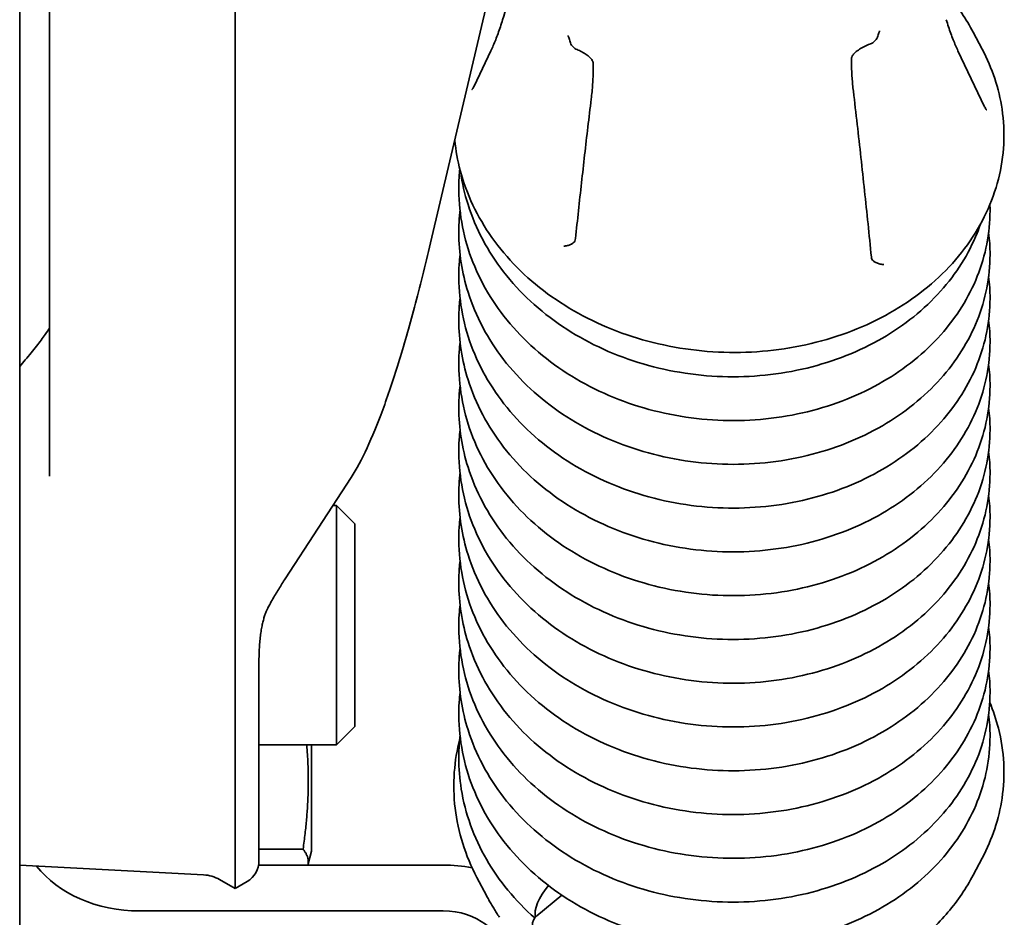
# Model space of a CAD drawing. Units: millimetres. Extents: x 31 to 2940, y 10 to 2075.
# Drawn here: x 1931 to 2013, y 1386 to 1461 of the extents above; entities that cross this region are included whole.
import ezdxf

# ---------------------------------------------------------------- set-up
doc = ezdxf.new("R2010")
doc.units = ezdxf.units.MM
doc.header["$LTSCALE"] = 5
doc.layers.add('Visible Edges(ISO)', color=7, linetype='Continuous', lineweight=35)

msp = doc.modelspace()

# ---------------------------------------------------------------- linework, layer by layer
at = {"layer": 'Visible Edges(ISO)'}
for p, q in [((1949.071, 1440.1208), (1949.0689, 1527.3432)), ((1965.4091, 1442.6294), (1976.4361, 1489.3679)), ((1931.071, 1319.3163), (1931.071, 1479.5248)), ((1933.571, 1443.8014), (1933.571, 1476.1334)), ((2010.7643, 1460.2453), (2011.5143, 1458.8253)), ((1970.4549, 1458.6954), (1969.0423, 1455.7357)), ((2011.7205, 1454.0161), (2009.4872, 1458.6954)), ((1933.571, 1443.8014), (1933.571, 1425.3359)), ((1933.571, 1423.1395), (1933.571, 1425.3359)), ((1953.2646, 1414.5672), (1958.7665, 1423.0325)), ((1949.0726, 1410.2813), (1949.0718, 1420.7623)), ((1957.2361, 1420.6779), (1957.5373, 1420.6779)), ((1957.5373, 1400.6779), (1957.5373, 1420.6779)), ((1959.071, 1419.1443), (1957.5373, 1420.6779)), ((1959.071, 1419.1443), (1959.071, 1402.2115)), ((1951.071, 1407.7295), (1951.071, 1397.2294)), ((1959.071, 1402.2115), (1957.5373, 1400.6779)), ((1951.071, 1400.6779), (1957.5373, 1400.6779)), ((1955.471, 1391.8048), (1955.471, 1400.6779)), ((1951.071, 1397.2294), (1951.071, 1390.9915)), ((1951.071, 1391.967), (1954.7544, 1391.967)), ((1955.471, 1391.8048), (1955.1568, 1390.6322)), ((2010.7643, 1389.7926), (2011.5143, 1391.2126)), ((1931.071, 1390.6212), (1946.4418, 1389.8157)), ((1966.471, 1390.6322), (1951.0389, 1390.6322)), ((1949.0733, 1388.6779), (1947.7788, 1389.4213)), ((1950.075, 1389.2593), (1949.0733, 1388.6779)), ((1970.0826, 1388.0792), (1969.2885, 1389.5828)), ((1976.3774, 1388.1249), (1974.2889, 1386.3806)), ((1941.071, 1386.802), (1966.471, 1386.802))]:
    msp.add_line(p, q, dxfattribs=at)
for centre, radius, start, end in [((1949.071, 1390.989), 2, 300.132335, 0), ((1946.2848, 1386.8198), 3, 60.132333, 86.999997)]:
    msp.add_arc(centre, radius, start, end, dxfattribs=at)
for centre, major_axis, ratio, start_param, end_param in [((2105.4698, 1387.5327), (-154.37, 22.4278), 0.2026755, 6.2069734, 6.21279), ((1941.071, 1394.4624), (10, 0), 0.7660444, 3.6779886, 4.712389), ((1966.471, 1382.9718), (-10, 0), 0.7660444, 4.4690024, 4.712389), ((1976.1047, 1388.1274), (-1.7437, -2.1265), 0.4214539, 4.6811152, 6.0076069), ((1966.471, 1382.9718), (5, 0), 0.7660444, 0, 1.5707963)]:
    msp.add_ellipse(centre, major_axis=major_axis, ratio=ratio, start_param=start_param, end_param=end_param, dxfattribs=at)
for points, knots in [([(1975.5832, 1472.2139), (1975.2895, 1471.5831), (1974.9991, 1470.9323), (1974.4249, 1469.591), (1974.1411, 1468.9007), (1973.5805, 1467.4813), (1973.3036, 1466.7522), (1972.7571, 1465.2562), (1972.4875, 1464.4892), (1971.9557, 1462.9182), (1971.6936, 1462.1141), (1971.4353, 1461.2919)], [0.47212108, 0.47212108, 0.47212108, 0.47212108, 0.50599903, 0.50599903, 0.53987698, 0.53987698, 0.57375492, 0.57375492, 0.60763287, 0.60763287, 0.64151082, 0.64151082, 0.64151082, 0.64151082]), ([(2007.369, 1464.725), (2007.8243, 1464.2829), (2008.2536, 1463.824), (2009.0689, 1462.8611), (2009.4531, 1462.3561), (2010.1576, 1461.3195), (2010.4778, 1460.7878), (2010.7643, 1460.2453)], [0.0882357, 0.0882357, 0.0882357, 0.0882357, 0.18431204, 0.18431204, 0.28352807, 0.28352807, 0.3827441, 0.3827441, 0.3827441, 0.3827441]), ([(1970.4549, 1458.6954), (1970.5218, 1458.8355), (1970.5885, 1458.9829), (1970.7216, 1459.2914), (1970.7878, 1459.4525), (1970.9194, 1459.7877), (1970.9848, 1459.9618), (1971.1148, 1460.3222), (1971.1794, 1460.5084), (1971.3078, 1460.892), (1971.3717, 1461.0894), (1971.4353, 1461.2919)], [0, 0, 0, 0, 0.07595131, 0.07595131, 0.15190262, 0.15190262, 0.22785392, 0.22785392, 0.30380523, 0.30380523, 0.37975654, 0.37975654, 0.37975654, 0.37975654]), ([(2008.5068, 1461.2919), (2008.5704, 1461.0894), (2008.6342, 1460.892), (2008.7627, 1460.5084), (2008.8272, 1460.3222), (2008.9572, 1459.9618), (2009.0227, 1459.7877), (2009.1543, 1459.4525), (2009.2205, 1459.2914), (2009.3535, 1458.9829), (2009.4203, 1458.8355), (2009.4872, 1458.6954)], [0, 0, 0, 0, 0.07595131, 0.07595131, 0.15190262, 0.15190262, 0.22785393, 0.22785393, 0.30380524, 0.30380524, 0.37975654, 0.37975654, 0.37975654, 0.37975654]), ([(1976.8955, 1459.9465), (1976.8955, 1459.9464), (1976.8985, 1459.9428), (1976.9112, 1459.9229), (1976.9239, 1459.8999), (1976.9545, 1459.8304), (1976.973, 1459.7804), (1977.0078, 1459.6659), (1977.0242, 1459.6028), (1977.0395, 1459.5336)], [0.0970139, 0.0970139, 0.0970139, 0.0970139, 0.11215769, 0.11215769, 0.13800628, 0.13800628, 0.16874271, 0.16874271, 0.19719615, 0.19719615, 0.19719615, 0.19719615]), ([(2002.1717, 1459.2712), (2002.2402, 1459.2973), (2002.3045, 1459.3301), (2002.4229, 1459.4056), (2002.477, 1459.4483), (2002.5754, 1459.5412), (2002.6196, 1459.5916), (2002.698, 1459.6992), (2002.7322, 1459.7565), (2002.7894, 1459.8789), (2002.8124, 1459.944), (2002.8277, 1460.0135)], [0, 0, 0, 0, 0.011314125, 0.011314125, 0.022628249, 0.022628249, 0.033942374, 0.033942374, 0.045256499, 0.045256499, 0.056570623, 0.056570623, 0.056570623, 0.056570623]), ([(2002.9409, 1460.3522), (2002.9409, 1460.3522), (2002.9405, 1460.3516), (2002.9367, 1460.3459), (2002.9286, 1460.3322), (2002.9064, 1460.2841), (2002.8913, 1460.2455), (2002.861, 1460.1499), (2002.8456, 1460.0929), (2002.83, 1460.0238), (2002.8288, 1460.0187), (2002.8277, 1460.0135)], [0.097850853, 0.097850853, 0.097850853, 0.097850853, 0.103517588, 0.103517588, 0.126263799, 0.126263799, 0.154663467, 0.154663467, 0.183063135, 0.183063135, 0.18533056, 0.18533056, 0.18533056, 0.18533056]), ([(1977.6594, 1458.7927), (1977.5928, 1458.8211), (1977.531, 1458.856), (1977.418, 1458.9347), (1977.3668, 1458.9784), (1977.2744, 1459.0725), (1977.2331, 1459.1228), (1977.1602, 1459.2293), (1977.1285, 1459.2856), (1977.0755, 1459.4045), (1977.0542, 1459.4673), (1977.0395, 1459.5336)], [0, 0, 0, 0, 0.010985556, 0.010985556, 0.021971112, 0.021971112, 0.032956669, 0.032956669, 0.043942225, 0.043942225, 0.054927781, 0.054927781, 0.054927781, 0.054927781]), ([(2000.6031, 1458.1151), (2000.6032, 1458.1183), (2000.6039, 1458.1257), (2000.6088, 1458.1479), (2000.6131, 1458.1624), (2000.6275, 1458.1997), (2000.6386, 1458.2233), (2000.6726, 1458.284), (2000.6984, 1458.3227), (2000.7771, 1458.4241), (2000.8368, 1458.4879), (2001.0073, 1458.6454), (2001.1283, 1458.7367), (2001.3882, 1458.9055), (2001.5275, 1458.9833), (2001.817, 1459.1264), (2001.9674, 1459.1919), (2002.1382, 1459.2584), (2002.1549, 1459.2648), (2002.1717, 1459.2712)], [0, 0, 0, 0, 0.01403619, 0.01403619, 0.02785539, 0.02785539, 0.04406094, 0.04406094, 0.06637872, 0.06637872, 0.10111298, 0.10111298, 0.15456654, 0.15456654, 0.2080201, 0.2080201, 0.26147366, 0.26147366, 0.26726781, 0.26726781, 0.26726781, 0.26726781]), ([(1967.4338, 1451.2113), (1967.519, 1450.3603), (1967.6729, 1449.5143), (1968.1542, 1447.6991), (1968.5077, 1446.7351), (1969.3936, 1444.8602), (1969.9272, 1443.9497), (1971.1622, 1442.2045), (1971.8649, 1441.3704), (1973.4219, 1439.8), (1974.2772, 1439.0646), (1976.1186, 1437.7112), (1977.1054, 1437.094), (1979.1845, 1435.994), (1980.2772, 1435.5119), (1982.5401, 1434.6944), (1983.7105, 1434.3596), (1986.099, 1433.8456), (1987.317, 1433.6668), (1989.7694, 1433.4691), (1991.0038, 1433.4506), (1993.4576, 1433.5741), (1994.6771, 1433.7163), (1997.0696, 1434.1579), (1998.2426, 1434.4573), (2000.512, 1435.2058), (2001.6084, 1435.655), (2003.6954, 1436.6917), (2004.6861, 1437.2791), (2006.5349, 1438.5767), (2007.3933, 1439.2867), (2008.954, 1440.8102), (2009.6569, 1441.6233), (2010.8873, 1443.3297), (2011.4158, 1444.2225), (2012.2848, 1446.0629), (2012.6264, 1447.0102), (2013.1148, 1448.934), (2013.2627, 1449.9102), (2013.3626, 1451.8676), (2013.3151, 1452.8487), (2013.0431, 1454.6821), (2012.8392, 1455.5363), (2012.2846, 1457.2106), (2011.934, 1458.0306), (2011.5143, 1458.8253)], [1.8244267, 1.8244267, 1.8244267, 1.8244267, 2.1142261, 2.1142261, 2.4559372, 2.4559372, 2.8003201, 2.8003201, 3.1475852, 3.1475852, 3.4974872, 3.4974872, 3.8495075, 3.8495075, 4.2030804, 4.2030804, 4.5578466, 4.5578466, 4.9134732, 4.9134732, 5.2698353, 5.2698353, 5.6267975, 5.6267975, 5.9842273, 5.9842273, 6.3419742, 6.3419742, 6.6996589, 6.6996589, 7.0568293, 7.0568293, 7.4127566, 7.4127566, 7.7667477, 7.7667477, 8.1184389, 8.1184389, 8.4681466, 8.4681466, 8.81717, 8.81717, 9.127054, 9.127054, 9.4369381, 9.4369381, 9.4369381, 9.4369381]), ([(1977.6594, 1458.7927), (1977.7938, 1458.7352), (1977.9247, 1458.6732), (1978.1763, 1458.5391), (1978.2971, 1458.4668), (1978.5218, 1458.3122), (1978.626, 1458.2295), (1978.8045, 1458.0587), (1978.8787, 1457.9693), (1978.938, 1457.872), (1978.9482, 1457.8531), (1978.9697, 1457.8087), (1978.978, 1457.7854), (1978.9859, 1457.7559), (1978.9872, 1457.7469), (1978.9877, 1457.7412), (1978.9877, 1457.7404), (1978.9878, 1457.7398)], [0, 0, 0, 0, 0.04765683, 0.04765683, 0.09531367, 0.09531367, 0.1429705, 0.1429705, 0.19062734, 0.19062734, 0.20279388, 0.20279388, 0.2216645, 0.2216645, 0.23561569, 0.23561569, 0.23828417, 0.23828417, 0.23828417, 0.23828417]), ([(1978.9878, 1457.7398), (1978.9972, 1457.5373), (1979.0015, 1457.3336), (1979.0016, 1456.9247), (1978.9975, 1456.7195), (1978.982, 1456.3081), (1978.9707, 1456.1019), (1978.9419, 1455.6888), (1978.9245, 1455.482), (1978.8843, 1455.0678), (1978.8615, 1454.8606), (1978.8364, 1454.6532)], [0, 0, 0, 0, 0.08017827, 0.08017827, 0.16035653, 0.16035653, 0.2405348, 0.2405348, 0.32071306, 0.32071306, 0.40089133, 0.40089133, 0.40089133, 0.40089133]), ([(2000.7481, 1455.3154), (2000.7259, 1455.5036), (2000.7056, 1455.6915), (2000.6696, 1456.067), (2000.6538, 1456.2546), (2000.6275, 1456.629), (2000.6169, 1456.816), (2000.6016, 1457.189), (2000.5969, 1457.3751), (2000.5945, 1457.7461), (2000.5968, 1457.931), (2000.6031, 1458.1151)], [0, 0, 0, 0, 0.07275545, 0.07275545, 0.14551089, 0.14551089, 0.21826634, 0.21826634, 0.29102178, 0.29102178, 0.36377723, 0.36377723, 0.36377723, 0.36377723]), ([(1968.8722, 1455.4622), (1968.8723, 1455.4622), (1968.8729, 1455.4627), (1968.8787, 1455.4681), (1968.8919, 1455.4819), (1968.9259, 1455.5271), (1968.9468, 1455.5583), (1968.9922, 1455.6358), (1969.0167, 1455.682), (1969.042, 1455.7351), (1969.0422, 1455.7354), (1969.0423, 1455.7357)], [0.30556031, 0.30556031, 0.30556031, 0.30556031, 0.3135062, 0.3135062, 0.34662223, 0.34662223, 0.37973825, 0.37973825, 0.41285427, 0.41285427, 0.4130604, 0.4130604, 0.4130604, 0.4130604]), ([(2002.2543, 1441.456), (2002.1616, 1442.3801), (2002.0676, 1443.3043), (2001.8766, 1445.1525), (2001.7797, 1446.0765), (2001.5827, 1447.9245), (2001.4826, 1448.8485), (2001.279, 1450.6964), (2001.1755, 1451.6203), (2000.9647, 1453.4679), (2000.8575, 1454.3917), (2000.7481, 1455.3154)], [0, 0, 0, 0, 0.3505512, 0.3505512, 0.7011024, 0.7011024, 1.0516535, 1.0516535, 1.4022047, 1.4022047, 1.7527559, 1.7527559, 1.7527559, 1.7527559]), ([(1978.8364, 1454.6532), (1978.7423, 1453.8761), (1978.6497, 1453.099), (1978.4672, 1451.5446), (1978.3773, 1450.7674), (1978.2001, 1449.2129), (1978.1127, 1448.4357), (1977.9403, 1446.881), (1977.8553, 1446.1037), (1977.6875, 1444.549), (1977.6046, 1443.7716), (1977.5228, 1442.9941)], [0, 0, 0, 0, 0.2949373, 0.2949373, 0.5898746, 0.5898746, 0.8848119, 0.8848119, 1.1797492, 1.1797492, 1.4746866, 1.4746866, 1.4746866, 1.4746866]), ([(2011.7205, 1454.0161), (2011.7456, 1453.9633), (2011.7701, 1453.9171), (2011.8154, 1453.8396), (2011.8363, 1453.8084), (2011.8703, 1453.7633), (2011.8835, 1453.7495), (2011.8892, 1453.744), (2011.8898, 1453.7436), (2011.8898, 1453.7436)], [0, 0, 0, 0, 0.03307764, 0.03307764, 0.06615527, 0.06615527, 0.09923291, 0.09923291, 0.10713248, 0.10713248, 0.10713248, 0.10713248]), ([(2012.1613, 1445.8438), (2012.1678, 1445.6685), (2012.171, 1445.4932), (2012.171, 1443.4653), (2011.8053, 1441.5903), (2010.4106, 1438.093), (2009.3668, 1436.4283), (2006.7137, 1433.4512), (2005.0561, 1432.1141), (2001.3088, 1429.9321), (1999.1611, 1429.0758), (1994.6594, 1427.9752), (1992.247, 1427.7253), (1987.4806, 1427.8719), (1985.0674, 1428.2719), (1980.5467, 1429.6742), (1978.3829, 1430.6943), (1974.5784, 1433.233), (1972.889, 1434.7834), (1970.2134, 1438.2153), (1969.1868, 1440.138), (1967.9346, 1444.0809), (1967.6765, 1446.1475), (1967.8166, 1448.3868), (1967.8347, 1448.6044), (1967.8572, 1448.8219)], [173.5112117, 173.5112117, 173.5112117, 173.5112117, 173.5741201, 173.5741201, 174.2399963, 174.2399963, 174.9057882, 174.9057882, 175.5920664, 175.5920664, 176.2984229, 176.2984229, 177.0134202, 177.0134202, 177.7299655, 177.7299655, 178.4466978, 178.4466978, 179.1623456, 179.1623456, 179.8708232, 179.8708232, 180.563409, 180.563409, 180.6379239, 180.6379239, 180.6379239, 180.6379239]), ([(2011.3665, 1444.199), (2011.2816, 1443.9511), (2011.1902, 1443.7053), (2010.3903, 1441.7151), (2009.3422, 1440.0529), (2006.681, 1437.0808), (2005.0194, 1435.7465), (2001.2653, 1433.5713), (1999.1148, 1432.7188), (1994.6095, 1431.6268), (1992.1961, 1431.3814), (1987.4297, 1431.5371), (1985.0174, 1431.9416), (1980.5002, 1433.3525), (1978.339, 1434.3767), (1974.5412, 1436.9228), (1972.8558, 1438.4765), (1970.1895, 1441.9136), (1969.1681, 1443.8381), (1968.2601, 1446.7229), (1968.0549, 1447.6361), (1967.9272, 1448.5573)], [187.9011194, 187.9011194, 187.9011194, 187.9011194, 187.9938698, 187.9938698, 188.6595447, 188.6595447, 189.3460021, 189.3460021, 190.0524607, 190.0524607, 190.7674848, 190.7674848, 191.4840325, 191.4840325, 192.2007651, 192.2007651, 192.9163907, 192.9163907, 193.6247832, 193.6247832, 193.9408151, 193.9408151, 193.9408151, 193.9408151]), ([(2012.0542, 1443.4933), (2012.1318, 1442.8839), (2012.171, 1442.2708), (2012.171, 1439.7926), (2011.7997, 1437.9035), (2010.39, 1434.3966), (2009.3419, 1432.7344), (2006.6806, 1429.7624), (2005.0189, 1428.4281), (2001.2647, 1426.253), (1999.1142, 1425.4006), (1994.6088, 1424.3087), (1992.1954, 1424.0633), (1987.429, 1424.2192), (1985.0167, 1424.6238), (1980.4996, 1426.0348), (1978.3384, 1427.059), (1974.5407, 1429.6052), (1972.8554, 1431.159), (1970.1891, 1434.5961), (1969.1679, 1436.5207), (1968.0328, 1440.1273), (1967.771, 1441.8153), (1967.771, 1443.6073), (1967.7723, 1443.726), (1967.7827, 1444.2008), (1967.8021, 1444.5569), (1967.8451, 1445.0504), (1967.859, 1445.1888), (1967.8746, 1445.3271)], [159.605544, 159.605544, 159.605544, 159.605544, 159.8253372, 159.8253372, 160.4961258, 160.4961258, 161.161799, 161.161799, 161.8482589, 161.8482589, 162.5547189, 162.5547189, 163.2697434, 163.2697434, 163.9862911, 163.9862911, 164.7030236, 164.7030236, 165.418649, 165.418649, 166.1270403, 166.1270403, 166.6993811, 166.6993811, 166.7399748, 166.7399748, 166.8618003, 166.8618003, 166.9092921, 166.9092921, 166.9092921, 166.9092921]), ([(1965.4091, 1442.6294), (1964.961, 1440.7304), (1964.513, 1438.9415), (1963.6198, 1435.5979), (1963.1748, 1434.0432), (1962.2895, 1431.1779), (1961.8495, 1429.8674), (1960.9737, 1427.4953), (1960.5383, 1426.4339), (1959.6634, 1424.5553), (1959.2254, 1423.7385), (1958.7665, 1423.0325)], [-1.54037474, -1.54037474, -1.54037474, -1.54037474, -1.44657231, -1.44657231, -1.35276989, -1.35276989, -1.25896746, -1.25896746, -1.16516504, -1.16516504, -1.07136261, -1.07136261, -1.07136261, -1.07136261]), ([(1976.538, 1442.3622), (1976.6466, 1442.3703), (1976.7511, 1442.3863), (1976.9466, 1442.4335), (1977.0376, 1442.4648), (1977.1992, 1442.5405), (1977.2696, 1442.5849), (1977.384, 1442.6822), (1977.4279, 1442.7343), (1977.4924, 1442.8492), (1977.5143, 1442.9127), (1977.5228, 1442.9941)], [0.34827503, 0.34827503, 0.34827503, 0.34827503, 0.4040855, 0.4040855, 0.45989596, 0.45989596, 0.51570643, 0.51570643, 0.57151689, 0.57151689, 0.62732735, 0.62732735, 0.62732735, 0.62732735]), ([(2012.0535, 1439.8292), (2012.1315, 1439.2206), (2012.171, 1438.6091), (2012.171, 1436.1473), (2011.8053, 1434.2723), (2010.4106, 1430.775), (2009.3668, 1429.1103), (2006.7137, 1426.1332), (2005.0561, 1424.7961), (2001.3088, 1422.6141), (1999.1611, 1421.7578), (1994.6594, 1420.6572), (1992.247, 1420.4073), (1987.4806, 1420.5539), (1985.0674, 1420.9539), (1980.5467, 1422.3562), (1978.3829, 1423.3763), (1974.5784, 1425.915), (1972.889, 1427.4654), (1970.2134, 1430.8973), (1969.1868, 1432.82), (1967.9346, 1436.7629), (1967.6765, 1438.8295), (1967.8198, 1441.1212), (1967.8436, 1441.3912), (1967.8742, 1441.661)], [145.8590191, 145.8590191, 145.8590191, 145.8590191, 146.0778753, 146.0778753, 146.7437515, 146.7437515, 147.4095434, 147.4095434, 148.0958216, 148.0958216, 148.8021782, 148.8021782, 149.5171754, 149.5171754, 150.2337207, 150.2337207, 150.9504531, 150.9504531, 151.6661009, 151.6661009, 152.3745784, 152.3745784, 153.0671643, 153.0671643, 153.1596284, 153.1596284, 153.1596284, 153.1596284]), ([(2002.2543, 1441.456), (2002.2609, 1441.39), (2002.2772, 1441.3371), (2002.33, 1441.2305), (2002.3711, 1441.1776), (2002.4829, 1441.0768), (2002.5536, 1441.03), (2002.7181, 1440.9491), (2002.8117, 1440.9152), (2003.0133, 1440.8629), (2003.1214, 1440.8444), (2003.2524, 1440.832), (2003.2711, 1440.8305), (2003.2898, 1440.8292)], [0, 0, 0, 0, 0.0470991, 0.0470991, 0.10347441, 0.10347441, 0.15984972, 0.15984972, 0.21622503, 0.21622503, 0.27260034, 0.27260034, 0.28187654, 0.28187654, 0.28187654, 0.28187654]), ([(1949.0718, 1420.7623), (1949.0716, 1422.2841), (1949.0715, 1424.7374), (1949.0714, 1428.054), (1949.0713, 1431.2905), (1949.0712, 1435.3487), (1949.071, 1440.1208)], [2.90755832, 2.90755832, 2.90755832, 2.90755832, 3.14445124, 3.14445124, 3.14445124, 3.37562698, 3.37562698, 3.37562698, 3.37562698]), ([(2012.0542, 1436.1753), (2012.1318, 1435.5659), (2012.171, 1434.9528), (2012.171, 1432.4746), (2011.7997, 1430.5855), (2010.39, 1427.0786), (2009.3419, 1425.4164), (2006.6806, 1422.4444), (2005.0189, 1421.1101), (2001.2647, 1418.935), (1999.1142, 1418.0826), (1994.6088, 1416.9907), (1992.1954, 1416.7453), (1987.429, 1416.9012), (1985.0167, 1417.3058), (1980.4996, 1418.7168), (1978.3384, 1419.741), (1974.5407, 1422.2872), (1972.8554, 1423.841), (1970.1891, 1427.2781), (1969.1679, 1429.2027), (1968.0328, 1432.8093), (1967.771, 1434.4973), (1967.771, 1436.2893), (1967.7723, 1436.408), (1967.7827, 1436.8828), (1967.8021, 1437.2389), (1967.8451, 1437.7324), (1967.859, 1437.8708), (1967.8746, 1438.0091)], [132.1092993, 132.1092993, 132.1092993, 132.1092993, 132.3290925, 132.3290925, 132.999881, 132.999881, 133.6655542, 133.6655542, 134.3520141, 134.3520141, 135.0584741, 135.0584741, 135.7734986, 135.7734986, 136.4900463, 136.4900463, 137.2067789, 137.2067789, 137.9224042, 137.9224042, 138.6307955, 138.6307955, 139.2031363, 139.2031363, 139.24373, 139.24373, 139.3655556, 139.3655556, 139.4130473, 139.4130473, 139.4130473, 139.4130473]), ([(1933.571, 1435.5464), (1933.4864, 1435.4033), (1933.3582, 1435.2042), (1933.0008, 1434.6923), (1932.7567, 1434.3639), (1932.1967, 1433.6473), (1931.8807, 1433.2587), (1931.3882, 1432.6717), (1931.2317, 1432.4875), (1931.071, 1432.3005)], [0.33253005, 0.33253005, 0.33253005, 0.33253005, 0.49413559, 0.49413559, 0.68748344, 0.68748344, 0.88083129, 0.88083129, 0.96673926, 0.96673926, 0.96673926, 0.96673926]), ([(2012.0535, 1432.5112), (2012.1315, 1431.9026), (2012.171, 1431.2911), (2012.171, 1428.8293), (2011.8053, 1426.9543), (2010.4106, 1423.457), (2009.3668, 1421.7923), (2006.7137, 1418.8152), (2005.0561, 1417.4781), (2001.3088, 1415.2961), (1999.1611, 1414.4398), (1994.6594, 1413.3392), (1992.247, 1413.0893), (1987.4806, 1413.2359), (1985.0674, 1413.6359), (1980.5467, 1415.0382), (1978.3829, 1416.0583), (1974.5784, 1418.597), (1972.889, 1420.1474), (1970.2134, 1423.5793), (1969.1868, 1425.502), (1967.9346, 1429.4449), (1967.6765, 1431.5115), (1967.8198, 1433.8032), (1967.8436, 1434.0732), (1967.8742, 1434.343)], [118.3627743, 118.3627743, 118.3627743, 118.3627743, 118.5816305, 118.5816305, 119.2475068, 119.2475068, 119.9132986, 119.9132986, 120.5995769, 120.5995769, 121.3059334, 121.3059334, 122.0209306, 122.0209306, 122.7374759, 122.7374759, 123.4542083, 123.4542083, 124.1698561, 124.1698561, 124.8783336, 124.8783336, 125.5709195, 125.5709195, 125.6633836, 125.6633836, 125.6633836, 125.6633836]), ([(2012.0542, 1428.8573), (2012.1318, 1428.2479), (2012.171, 1427.6348), (2012.171, 1425.1566), (2011.7997, 1423.2675), (2010.39, 1419.7606), (2009.3419, 1418.0984), (2006.6806, 1415.1264), (2005.0189, 1413.7921), (2001.2647, 1411.617), (1999.1142, 1410.7646), (1994.6088, 1409.6727), (1992.1954, 1409.4273), (1987.429, 1409.5832), (1985.0167, 1409.9878), (1980.4996, 1411.3988), (1978.3384, 1412.423), (1974.5407, 1414.9692), (1972.8554, 1416.523), (1970.1891, 1419.9601), (1969.1679, 1421.8847), (1968.0328, 1425.4913), (1967.771, 1427.1793), (1967.771, 1428.9713), (1967.7723, 1429.09), (1967.7827, 1429.5648), (1967.8021, 1429.9209), (1967.8451, 1430.4144), (1967.859, 1430.5528), (1967.8746, 1430.6911)], [104.6130545, 104.6130545, 104.6130545, 104.6130545, 104.8328477, 104.8328477, 105.5036362, 105.5036362, 106.1693095, 106.1693095, 106.8557693, 106.8557693, 107.5622294, 107.5622294, 108.2772538, 108.2772538, 108.9938015, 108.9938015, 109.7105341, 109.7105341, 110.4261594, 110.4261594, 111.1345508, 111.1345508, 111.7068915, 111.7068915, 111.7474853, 111.7474853, 111.8693108, 111.8693108, 111.9168026, 111.9168026, 111.9168026, 111.9168026]), ([(2012.0535, 1425.1932), (2012.1315, 1424.5846), (2012.171, 1423.9731), (2012.171, 1421.5113), (2011.8053, 1419.6363), (2010.4106, 1416.139), (2009.3668, 1414.4743), (2006.7137, 1411.4972), (2005.0561, 1410.1601), (2001.3088, 1407.9781), (1999.1611, 1407.1218), (1994.6594, 1406.0212), (1992.247, 1405.7713), (1987.4806, 1405.9179), (1985.0674, 1406.3179), (1980.5467, 1407.7202), (1978.3829, 1408.7402), (1974.5784, 1411.279), (1972.889, 1412.8294), (1970.2134, 1416.2613), (1969.1868, 1418.184), (1967.9346, 1422.1269), (1967.6765, 1424.1935), (1967.8198, 1426.4852), (1967.8436, 1426.7552), (1967.8742, 1427.025)], [90.8665295, 90.8665295, 90.8665295, 90.8665295, 91.0853858, 91.0853858, 91.751262, 91.751262, 92.4170539, 92.4170539, 93.1033321, 93.1033321, 93.8096886, 93.8096886, 94.5246859, 94.5246859, 95.2412312, 95.2412312, 95.9579635, 95.9579635, 96.6736113, 96.6736113, 97.3820889, 97.3820889, 98.0746747, 98.0746747, 98.1671388, 98.1671388, 98.1671388, 98.1671388]), ([(2012.0542, 1421.5393), (2012.1318, 1420.9299), (2012.171, 1420.3167), (2012.171, 1417.8386), (2011.7997, 1415.9495), (2010.39, 1412.4426), (2009.3419, 1410.7804), (2006.6806, 1407.8084), (2005.0189, 1406.4741), (2001.2647, 1404.299), (1999.1142, 1403.4466), (1994.6088, 1402.3547), (1992.1954, 1402.1093), (1987.429, 1402.2652), (1985.0167, 1402.6698), (1980.4996, 1404.0808), (1978.3384, 1405.105), (1974.5407, 1407.6512), (1972.8554, 1409.205), (1970.1891, 1412.6421), (1969.1679, 1414.5667), (1968.0328, 1418.1733), (1967.771, 1419.8613), (1967.771, 1421.6533), (1967.7723, 1421.772), (1967.7827, 1422.2468), (1967.8021, 1422.6029), (1967.8451, 1423.0964), (1967.859, 1423.2348), (1967.8746, 1423.3731)], [77.1168097, 77.1168097, 77.1168097, 77.1168097, 77.3366029, 77.3366029, 78.0073915, 78.0073915, 78.6730647, 78.6730647, 79.3595246, 79.3595246, 80.0659846, 80.0659846, 80.7810091, 80.7810091, 81.4975568, 81.4975568, 82.2142893, 82.2142893, 82.9299147, 82.9299147, 83.638306, 83.638306, 84.2106468, 84.2106468, 84.2512405, 84.2512405, 84.3730661, 84.3730661, 84.4205578, 84.4205578, 84.4205578, 84.4205578]), ([(2012.0535, 1417.8752), (2012.1315, 1417.2666), (2012.171, 1416.6551), (2012.171, 1414.1933), (2011.8053, 1412.3183), (2010.4106, 1408.821), (2009.3668, 1407.1563), (2006.7137, 1404.1792), (2005.0561, 1402.8421), (2001.3088, 1400.6601), (1999.1611, 1399.8037), (1994.6594, 1398.7032), (1992.247, 1398.4533), (1987.4806, 1398.5999), (1985.0674, 1398.9999), (1980.5467, 1400.4022), (1978.3829, 1401.4222), (1974.5784, 1403.961), (1972.889, 1405.5114), (1970.2134, 1408.9433), (1969.1868, 1410.866), (1967.9346, 1414.8089), (1967.6765, 1416.8755), (1967.8198, 1419.1672), (1967.8436, 1419.4372), (1967.8742, 1419.707)], [63.3702848, 63.3702848, 63.3702848, 63.3702848, 63.589141, 63.589141, 64.2550172, 64.2550172, 64.9208091, 64.9208091, 65.6070873, 65.6070873, 66.3134439, 66.3134439, 67.0284411, 67.0284411, 67.7449864, 67.7449864, 68.4617188, 68.4617188, 69.1773666, 69.1773666, 69.8858441, 69.8858441, 70.57843, 70.57843, 70.6708941, 70.6708941, 70.6708941, 70.6708941]), ([(2012.0542, 1414.2213), (2012.1318, 1413.6119), (2012.171, 1412.9987), (2012.171, 1410.5206), (2011.7997, 1408.6315), (2010.39, 1405.1246), (2009.3419, 1403.4624), (2006.6806, 1400.4904), (2005.0189, 1399.1561), (2001.2647, 1396.981), (1999.1142, 1396.1286), (1994.6088, 1395.0367), (1992.1954, 1394.7913), (1987.429, 1394.9472), (1985.0167, 1395.3518), (1980.4996, 1396.7628), (1978.3384, 1397.787), (1974.5407, 1400.3332), (1972.8554, 1401.887), (1970.1891, 1405.3241), (1969.1679, 1407.2487), (1968.0328, 1410.8553), (1967.771, 1412.5433), (1967.771, 1414.3353), (1967.7723, 1414.454), (1967.7827, 1414.9288), (1967.8021, 1415.2849), (1967.8451, 1415.7784), (1967.859, 1415.9168), (1967.8746, 1416.0551)], [49.620565, 49.620565, 49.620565, 49.620565, 49.8403582, 49.8403582, 50.5111467, 50.5111467, 51.1768199, 51.1768199, 51.8632798, 51.8632798, 52.5697398, 52.5697398, 53.2847643, 53.2847643, 54.001312, 54.001312, 54.7180446, 54.7180446, 55.4336699, 55.4336699, 56.1420612, 56.1420612, 56.714402, 56.714402, 56.7549957, 56.7549957, 56.8768213, 56.8768213, 56.924313, 56.924313, 56.924313, 56.924313]), ([(1951.894, 1412.2775), (1951.9867, 1412.4453), (1952.0791, 1412.6099), (1952.2635, 1412.9327), (1952.3555, 1413.0911), (1952.5388, 1413.4018), (1952.6303, 1413.5543), (1952.8125, 1413.8534), (1952.9034, 1414.0001), (1953.0844, 1414.2879), (1953.1747, 1414.4289), (1953.2646, 1414.5672)], [0, 0, 0, 0, 0.224687, 0.224687, 0.449374, 0.449374, 0.674061, 0.674061, 0.898748, 0.898748, 1.123435, 1.123435, 1.123435, 1.123435]), ([(2012.0535, 1410.5572), (2012.1315, 1409.9486), (2012.171, 1409.3371), (2012.171, 1406.8753), (2011.8053, 1405.0003), (2010.4106, 1401.503), (2009.3668, 1399.8383), (2006.7137, 1396.8612), (2005.0561, 1395.5241), (2001.3088, 1393.3421), (1999.1611, 1392.4857), (1994.6594, 1391.3852), (1992.247, 1391.1353), (1987.4806, 1391.2819), (1985.0674, 1391.6819), (1980.5467, 1393.0842), (1978.3829, 1394.1042), (1974.5784, 1396.643), (1972.889, 1398.1934), (1970.2134, 1401.6253), (1969.1868, 1403.548), (1967.9346, 1407.4909), (1967.6765, 1409.5575), (1967.8198, 1411.8492), (1967.8436, 1412.1192), (1967.8742, 1412.389)], [35.87404, 35.87404, 35.87404, 35.87404, 36.0928963, 36.0928963, 36.7587725, 36.7587725, 37.4245643, 37.4245643, 38.1108426, 38.1108426, 38.8171991, 38.8171991, 39.5321963, 39.5321963, 40.2487416, 40.2487416, 40.965474, 40.965474, 41.6811218, 41.6811218, 42.3895993, 42.3895993, 43.0821852, 43.0821852, 43.1746493, 43.1746493, 43.1746493, 43.1746493]), ([(1951.3057, 1410.5231), (1951.3328, 1410.6646), (1951.3619, 1410.7999), (1951.4233, 1411.0569), (1951.4556, 1411.1786), (1951.5225, 1411.4072), (1951.5571, 1411.5142), (1951.6273, 1411.7121), (1951.6629, 1411.8031), (1951.7335, 1411.9676), (1951.7684, 1412.0412), (1951.8019, 1412.1056)], [0, 0, 0, 0, 0.14161934, 0.14161934, 0.28323867, 0.28323867, 0.42485801, 0.42485801, 0.56647734, 0.56647734, 0.70809668, 0.70809668, 0.70809668, 0.70809668]), ([(1951.071, 1407.7295), (1951.071, 1407.9457), (1951.0744, 1408.1561), (1951.0877, 1408.5653), (1951.0976, 1408.764), (1951.1236, 1409.1493), (1951.1397, 1409.336), (1951.1776, 1409.6968), (1951.1995, 1409.8711), (1951.2487, 1410.2067), (1951.276, 1410.3682), (1951.3057, 1410.5231)], [1.14012176, 1.14012176, 1.14012176, 1.14012176, 1.29455056, 1.29455056, 1.44897936, 1.44897936, 1.60340816, 1.60340816, 1.75783696, 1.75783696, 1.91226576, 1.91226576, 1.91226576, 1.91226576]), ([(1949.0731, 1395.6509), (1949.073, 1399.4357), (1949.0729, 1402.6538), (1949.0728, 1405.1455), (1949.0728, 1407.577), (1949.0727, 1409.3164), (1949.0726, 1410.2813)], [2.82815048, 2.82815048, 2.82815048, 2.82815048, 3.14542116, 3.14542116, 3.14542116, 3.45503483, 3.45503483, 3.45503483, 3.45503483]), ([(2012.0542, 1406.9033), (2012.1318, 1406.2939), (2012.171, 1405.6807), (2012.171, 1403.2026), (2011.7997, 1401.3135), (2010.39, 1397.8066), (2009.3419, 1396.1444), (2006.6806, 1393.1724), (2005.0189, 1391.8381), (2001.2647, 1389.663), (1999.1142, 1388.8106), (1994.6088, 1387.7187), (1992.1954, 1387.4733), (1987.429, 1387.6292), (1985.0167, 1388.0338), (1980.4996, 1389.4448), (1978.3384, 1390.469), (1974.5407, 1393.0152), (1972.8554, 1394.569), (1970.1891, 1398.0061), (1969.1679, 1399.9307), (1968.0328, 1403.5373), (1967.771, 1405.2253), (1967.771, 1407.0173), (1967.7723, 1407.136), (1967.7827, 1407.6108), (1967.8021, 1407.9669), (1967.8451, 1408.4604), (1967.859, 1408.5988), (1967.8746, 1408.7371)], [22.1243202, 22.1243202, 22.1243202, 22.1243202, 22.3441134, 22.3441134, 23.014902, 23.014902, 23.6805752, 23.6805752, 24.367035, 24.367035, 25.0734951, 25.0734951, 25.7885195, 25.7885195, 26.5050672, 26.5050672, 27.2217998, 27.2217998, 27.9374251, 27.9374251, 28.6458165, 28.6458165, 29.2181572, 29.2181572, 29.258751, 29.258751, 29.3805765, 29.3805765, 29.4280683, 29.4280683, 29.4280683, 29.4280683]), ([(2012.0535, 1403.2392), (2012.1315, 1402.6306), (2012.171, 1402.0191), (2012.171, 1399.5573), (2011.8053, 1397.6823), (2010.4106, 1394.185), (2009.3668, 1392.5203), (2006.7137, 1389.5432), (2005.0561, 1388.2061), (2001.3088, 1386.0241), (1999.1611, 1385.1677), (1994.6594, 1384.0672), (1992.247, 1383.8173), (1987.4806, 1383.9639), (1985.0674, 1384.3639), (1980.5467, 1385.7662), (1978.3829, 1386.7862), (1974.5784, 1389.325), (1972.889, 1390.8754), (1970.2134, 1394.3073), (1969.1868, 1396.23), (1967.9346, 1400.1729), (1967.6765, 1402.2394), (1967.8198, 1404.5312), (1967.8436, 1404.8012), (1967.8742, 1405.071)], [8.3777952, 8.3777952, 8.3777952, 8.3777952, 8.5966515, 8.5966515, 9.2625277, 9.2625277, 9.9283196, 9.9283196, 10.6145978, 10.6145978, 11.3209543, 11.3209543, 12.0359516, 12.0359516, 12.7524969, 12.7524969, 13.4692292, 13.4692292, 14.184877, 14.184877, 14.8933546, 14.8933546, 15.5859404, 15.5859404, 15.6784045, 15.6784045, 15.6784045, 15.6784045]), ([(2012.1462, 1404.2302), (2012.4424, 1403.5216), (2012.6848, 1402.7973), (2013.1148, 1401.1039), (2013.2627, 1400.1277), (2013.3626, 1398.1703), (2013.3151, 1397.1891), (2013.0431, 1395.3558), (2012.8392, 1394.5016), (2012.2846, 1392.8273), (2011.934, 1392.0073), (2011.5143, 1391.2126)], [7.8507189, 7.8507189, 7.8507189, 7.8507189, 8.1184389, 8.1184389, 8.4681466, 8.4681466, 8.81717, 8.81717, 9.127054, 9.127054, 9.4369381, 9.4369381, 9.4369381, 9.4369381]), ([(1969.2885, 1389.5828), (1968.8032, 1390.5019), (1968.4047, 1391.4541), (1967.7943, 1393.3967), (1967.5817, 1394.387), (1967.3467, 1396.3812), (1967.3239, 1397.3851), (1967.4636, 1399.327), (1967.6159, 1400.2656), (1967.8502, 1401.1889)], [0.7524602, 0.7524602, 0.7524602, 0.7524602, 1.0943334, 1.0943334, 1.4346953, 1.4346953, 1.7742361, 1.7742361, 2.0947987, 2.0947987, 2.0947987, 2.0947987]), ([(1974.1216, 1386.2091), (1972.4993, 1387.6427), (1971.1167, 1389.3143), (1969.0255, 1392.9432), (1968.3031, 1394.953), (1967.8403, 1397.8451), (1967.771, 1398.7139), (1967.771, 1399.6993), (1967.7723, 1399.818), (1967.7827, 1400.2928), (1967.8021, 1400.6489), (1967.8451, 1401.1424), (1967.859, 1401.2808), (1967.8746, 1401.4191)], [0.0325536, 0.0325536, 0.0325536, 0.0325536, 0.7228173, 0.7228173, 1.4254572, 1.4254572, 1.7219125, 1.7219125, 1.7625062, 1.7625062, 1.8843318, 1.8843318, 1.9318235, 1.9318235, 1.9318235, 1.9318235]), ([(1949.0733, 1388.6839), (1949.0733, 1388.6832), (1949.0733, 1388.9276), (1949.0733, 1389.4187), (1949.0732, 1390.4728), (1949.0731, 1392.6588), (1949.0731, 1395.6509)], [0.87265614, 0.87265614, 0.87265614, 0.87265614, 1.13290649, 1.13290649, 1.13290649, 1.69153519, 1.69153519, 1.69153519, 1.69153519]), ([(2004.1797, 1382.7692), (2004.7525, 1383.1447), (2005.3027, 1383.542), (2006.3526, 1384.3768), (2006.8523, 1384.8142), (2007.7962, 1385.725), (2008.2405, 1386.1984), (2009.0689, 1387.1768), (2009.4531, 1387.6818), (2010.1576, 1388.7184), (2010.4778, 1389.2501), (2010.7643, 1389.7926)], [-0.11333604, -0.11333604, -0.11333604, -0.11333604, -0.01412001, -0.01412001, 0.08509602, 0.08509602, 0.18431204, 0.18431204, 0.28352807, 0.28352807, 0.3827441, 0.3827441, 0.3827441, 0.3827441]), ([(1970.0826, 1388.0792), (1970.1407, 1387.9692), (1970.2025, 1387.8556), (1970.3323, 1387.6231), (1970.4004, 1387.5042), (1970.5417, 1387.2628), (1970.615, 1387.1402), (1970.7657, 1386.8929), (1970.8432, 1386.7682), (1971.0013, 1386.5176), (1971.0819, 1386.3918), (1971.1637, 1386.266)], [2.325357, 2.325357, 2.325357, 2.325357, 2.37009619, 2.37009619, 2.41483538, 2.41483538, 2.45957457, 2.45957457, 2.50431376, 2.50431376, 2.54905295, 2.54905295, 2.54905295, 2.54905295]), ([(1974.0296, 1385.1431), (1974.0047, 1385.196), (1973.9828, 1385.2526), (1973.9475, 1385.375), (1973.9339, 1385.4414), (1973.9201, 1385.5866), (1973.9199, 1385.6649), (1973.9429, 1385.8351), (1973.9666, 1385.9271), (1974.0491, 1386.1111), (1974.11, 1386.2048), (1974.1858, 1386.2841)], [0.01597543, 0.01597543, 0.01597543, 0.01597543, 0.022475747, 0.022475747, 0.028976063, 0.028976063, 0.03547638, 0.03547638, 0.041976697, 0.041976697, 0.048477014, 0.048477014, 0.048477014, 0.048477014]), ([(1974.1858, 1386.2841), (1974.1922, 1386.2907), (1974.1986, 1386.2973), (1974.2117, 1386.3104), (1974.2183, 1386.3169), (1974.2318, 1386.3298), (1974.2386, 1386.3363), (1974.2526, 1386.3491), (1974.2596, 1386.3554), (1974.274, 1386.3681), (1974.2814, 1386.3743), (1974.2889, 1386.3806)], [0, 0, 0, 0, 0.0012141818, 0.0012141818, 0.0024283637, 0.0024283637, 0.0036425455, 0.0036425455, 0.0048567274, 0.0048567274, 0.0060709092, 0.0060709092, 0.0060709092, 0.0060709092])]:
    msp.add_open_spline(points, degree=3, knots=knots, dxfattribs=at)
for points, weights in [([(1954.7544, 1391.967), (1955.4062, 1396.5384), (1955.0613, 1400.6779)], [1, 1.12046184519, 1.05332180743]), ([(1955.1562, 1390.6322), (1955.3033, 1391.2556), (1954.7544, 1391.967)], [1.07097809076, 1.0995513889, 1])]:
    msp.add_rational_spline(points, weights, degree=2, dxfattribs=at)

doc.saveas('drawing.dxf')
